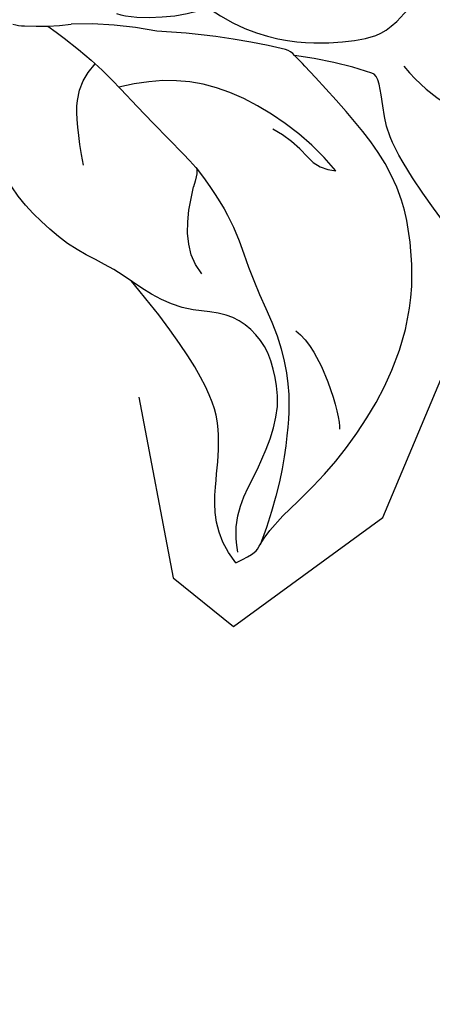
# Model space of a CAD drawing. Units: millimetres. Extents: x 715 to 5755, y 1278 to 2466.
# Drawn here: x 5329 to 5343, y 1826 to 1861 of the extents above; entities that cross this region are included whole.
import ezdxf
from ezdxf.xclip import XClip

# ---------------------------------------------------------------- set-up
doc = ezdxf.new("R2010")
doc.units = ezdxf.units.MM
doc.header["$XCLIPFRAME"] = 2
doc.linetypes.add('HIDDEN', pattern=[9.524999999999999, 6.35, -3.175])
doc.layers.add('A-04.尺寸標註', color=4, linetype='Continuous')
doc.layers.add('H-08.木作(細線)', color=8, linetype='Continuous')
doc.styles.add('新細明體', font='PMingLiU.ttf')
doc.dimstyles.new('4', dxfattribs={"dimtxt": 10, "dimasz": 3, "dimexe": 2, "dimexo": 2, "dimgap": 1.2, "dimtad": 2, "dimdec": 0, "dimtxsty": '新細明體', "dimblk": 'ARCHTICK', "dimcen": 5, "dimclrd": 8, "dimclre": 8, "dimclrt": 4, "dimadec": 0, "dimazin": 0, "dimtfac": 1, "dimtdec": 0, "dimtix": 1, "dimtmove": 2, "dimatfit": 3, "dimldrblk": 'OPEN90', "dimfxl": 1.25, "dimlwd": 9, "dimlwe": 9, "dimarcsym": 0})

# ---------------------------------------------------------------- blocks, each defined once
blk = doc.blocks.new('SE-21215L')
at = {"color": 8}
for points in [[(-40.26121915155454, 22.23853769794005), (-40.88641098474545, 22.5994923711296), (-40.88641098474545, 23.69704032695336), (-41.36903992543739, 25.49823605481288), (-41.91522139313383, 27.53661304241177), (-41.89357896096408, 28.96887859674644), (-39.56113726697367, 29.86501613734799), (-37.31440064790877, 29.86501613734799), (-35.07514753589567, 28.45130969138154), (-34.82539001495388, 27.82074597781684), (-34.05430498044734, 27.94945042209292), (-31.81220248950194, 26.33676186263256), (-30.46843644072214, 23.95504159123811), (-29.77089174868161, 23.1289286675601), (-29.51662858358759, 21.41586576995724), (-29.51662858358759, 19.34927508408327), (-29.86278564022723, 16.35599087074479), (-30.46110448259788, 15.31967223663196), (-31.17823699624932, 14.23136877872093), (-30.9972366090733, 14.06275151947557)], [(-15.98619436711306, 24.3926644986841), (-15.98619436711306, 23.12002118977034), (-17.34519059093145, 21.58727068904045), (-18.28063358427607, 20.85187898631193), (-19.60368215596463, 18.83453808688137), (-19.60368215596463, 14.24722958912753)], [(-16.28310404845615, 24.14744139698814), (-16.9752071197363, 22.9486837134591), (-18.61420757493397, 22.50951486509439), (-20.70079480383356, 21.30482316680173), (-21.1756259372487, 20.46608872266734)], [(-27.99469713447252, 8.474808793349439), (-28.39774469026815, 9.979002749458232), (-29.72675812523812, 11.72888724071163), (-31.34096638805568, 12.84486224979446), (-32.54324737367278, 13.4731358947156), (-34.6496551767159, 12.85932308950396), (-34.63399389632468, 13.35414123463306)], [(-25.36437371393913, 6.545563371857497), (-25.77251052748397, 7.252477069358065), (-27.19119321123071, 8.259510566002064), (-27.99469713447252, 8.474808793349439)]]:
    blk.add_open_spline(points, degree=3, dxfattribs=at)
blk.add_open_spline([(-15.98619436711306, 24.3926644986841), (-16.72970781636468, 24.59798177434823), (-17.69535021913543, 24.13592615851303), (-20.16257780584419, 24.23298207261905), (-24.27789845326697, 23.18501415570063), (-27.21021242010102, 21.08606191503532), (-29.35437330928471, 17.8954714696556), (-29.46051480555252, 15.10948762727639), (-29.35866381935921, 13.06780789177174), (-29.3218939296894, 12.33072775716755), (-29.30800457995429, 12.15593570599049), (-29.29411523021918, 11.98114365481342), (-29.28022588048407, 11.80635160363636)], degree=3, knots=[23.49037254302557, 23.49037254302557, 23.49037254302557, 23.49037254302557, 24.06799197225634, 27.59511468461976, 32.64435284689385, 35.72556514325194, 38.60830854816324, 42.49008090969646, 44.68322683183386, 44.68322683183386, 44.68322683183386, 45.2058692518219, 45.2058692518219, 45.2058692518219, 45.2058692518219], dxfattribs=at)
blk.add_spline([(-21.1756259372487, 20.46608872266734), (-21.69938332597667, 19.35807653433767), (-21.42538809259349, 17.36178346798442), (-20.63748423636935, 16.45454771834375), (-19.85288051548923, 15.07279991659925), (-19.38786445070218, 13.52124504455605), (-18.84071939480418, 12.12917046465918), (-18.5096851894159, 10.54536618419115), (-18.49932606234142, 8.905822185466604), (-19.79652194770824, 6.167200083791613), (-21.37648275501488, 4.019659543004309)], degree=3, dxfattribs=at)
at = {"layer": 'H-08.木作(細線)', "color": 8}
for centre, radius, start, end in [((-28.64909407308369, 14.90861129273435), 1.344957038121888, 358.7704131787129, 48.86767908016704), ((-22.79836443620661, 14.99654269901112), 4.507595602185069, 181.4847077087825, 201.7188629135028), ((-19.24793765952563, 21.22191644668601), 13.75862159741454, 211.3550791493897, 223.1836653699438), ((-28.54404416844409, 11.80306344268502), 0.736189055296114, 179.7440896867318, 210.7389252855384), ((-6.263726415327255, 28.73156242560253), 28.71349233165403, 217.06142419716, 222.1378392254261), ((-5.905203945014364, 29.41606300484455), 29.43980242549023, 222.6575620182746, 226.7863174231717), ((-16.03151061814788, 15.94399452401012), 12.82096818097944, 218.5146785339405, 232.3197253867715), ((-28.1242144937969, -1.026811669258677), 8.042206188864004, 46.12009080338828, 58.04948470719803), ((-23.45412900247538, 3.693540314032361), 1.405901764922893, 32.92403661716496, 49.96453558809979)]:
    blk.add_arc(centre, radius, start, end, dxfattribs=at)
for points in [[(-32.03431404760704, 14.61236711897254), (-32.03431404760704, 16.32955525707439), (-33.04501569989588, 18.0801418701376), (-33.61982742758482, 20.22536844265778), (-35.11727562065425, 21.72281663572903), (-36.2244105392565, 23.64043056557784), (-37.62794667854541, 26.07142646908324), (-39.0785975829167, 26.90896015922408), (-40.38744580316779, 28.21780837947335)], [(-22.968499225095, 19.39534073883806), (-23.26490964356708, 20.50155948046267), (-22.24126573567628, 22.76963458496721), (-21.902061558274, 23.10883876236949)], [(-27.7643810225054, 15.92162276973249), (-27.7643810225054, 14.23460252741461), (-26.86980222661441, 10.8959890097849), (-25.10726848091508, 9.312645681324284), (-23.72913586156938, 8.622881952820535)], [(-21.70649472105652, 15.66368262980541), (-21.70649472105652, 14.58629616271355), (-22.56399748522745, 13.76766033538297), (-23.48333631881178, 13.08993882550203)], [(-20.95619209939105, 9.958695280907705), (-22.06118897855413, 8.04478454398486), (-22.50869210106976, 7.597281421471052), (-23.61778310570298, 7.449386129364939)]]:
    blk.add_open_spline(points, degree=3, dxfattribs=at)
for points, knots in [([(-23.99399784838533, 12.63052728246657), (-23.9369066444815, 13.84647139560548), (-23.68347103979613, 15.296774685934), (-22.92999857473114, 16.9617091817654), (-22.40350715534441, 19.22931099036941), (-21.52588052539795, 20.74940490351219), (-20.66990859503858, 21.81062656644099), (-18.65359278102915, 23.5834462650746), (-17.06081255793833, 24.45612757851086)], [2.127860209174462, 2.127860209174462, 2.127860209174462, 2.127860209174462, 3, 4, 5, 6, 7, 8, 8, 8, 8]), ([(-23.18232154926955, 5.317853373831895), (-23.71701367838614, 7.313351566112033), (-23.71701367838614, 9.621108560962966), (-23.98006341502696, 11.86166389092978), (-23.99711936707536, 12.73427901980176), (-23.48333631881178, 13.08993882550203)], [0, 0, 0, 0, 1, 2, 2.07614837222786, 2.07614837222786, 2.07614837222786, 2.07614837222786])]:
    blk.add_open_spline(points, degree=3, knots=knots, dxfattribs=at)
blk = doc.blocks.new('_ArchTick')
at = {"color": 0, "linetype": 'ByBlock', "const_width": 0.15}
blk.add_lwpolyline([(-0.5, -0.5), (0.5, 0.5)], dxfattribs=at)
blk = doc.blocks.new('*D95')
at = {"layer": 'A-04.尺寸標註', "color": 8, "linetype": 'HIDDEN', "lineweight": 9, "ltscale": 0.4, "transparency": 16777216}
for p, q in [((4421.312725146928, 1855.763968807656), (4421.312725146928, 1625.611277710169)), ((5408.43258102419, 1855.763968807655), (5408.43258102419, 1625.611277710169))]:
    blk.add_line(p, q, dxfattribs=at)
at = {"layer": 'A-04.尺寸標註', "color": 8, "lineweight": 9, "ltscale": 0.4, "transparency": 16777216}
blk.add_line((4421.312725146928, 1627.611277710169), (5408.43258102419, 1627.611277710169), dxfattribs=at)
at = {"layer": 'DEFPOINTS', "color": 0, "ltscale": 0.4, "transparency": 16777216}
for p in [(4421.312725146928, 1857.763968807656), (5408.43258102419, 1857.763968807655), (5408.43258102419, 1627.611277710169)]:
    blk.add_point(p, dxfattribs=at)
at = {"layer": 'A-04.尺寸標註', "color": 8, "lineweight": 9, "ltscale": 0.4, "transparency": 16777216, "xscale": 3, "yscale": 3, "zscale": 3, "rotation": 180}
blk.add_blockref('_ArchTick', (4421.312725146928, 1627.611277710169), dxfattribs=at)
at = {"layer": 'A-04.尺寸標註', "color": 8, "lineweight": 9, "ltscale": 0.4, "transparency": 16777216, "xscale": 3, "yscale": 3, "zscale": 3}
blk.add_blockref('_ArchTick', (5408.43258102419, 1627.611277710169), dxfattribs=at)
at = {"layer": 'A-04.尺寸標註', "color": 4, "ltscale": 0.4, "transparency": 16777216, "insert": (4914.872653085558, 1620.779010268308), "char_height": 10, "attachment_point": 5, "style": '新細明體'}
blk.add_mtext('987', dxfattribs=at)
blk = doc.blocks.new('_Open90')
at = {"color": 0, "linetype": 'ByBlock', "lineweight": -2}
for p, q in [((-0.5, 0.5), (0, 0)), ((0, 0), (-1, 0)), ((0, 0), (-0.5, -0.5))]:
    blk.add_line(p, q, dxfattribs=at)

msp = doc.modelspace()

# ---------------------------------------------------------------- block references
at = {"color": 179, "true_color": 0x1e2133}
ref = msp.add_blockref('SE-21215L', (5308.395562845025, 1850.19350893921), dxfattribs=dict(at, rotation=219.9732167044863))
XClip(ref).set_block_clipping_path([(43.15037313686753, -20.963712343555812), (41.2599783517162, -18.657255271103736), (20.56275524064631, -15.47461065404434), (17.56653150996226, -4.697505123918404), (15.04253972385959, -2.2876090002956744), (14.886758544820623, -0.5235472099462868), (16.932024462243135, 1.6822310590088136), (16.986617601638045, 3.3491458030158583), (15.53680573038946, 4.466525812579562), (11.314744703259748, 3.758866318876585), (11.168142117514435, 7.83476584184416), (10.214299803982158, 9.777796429754403), (13.236551175501518, 12.79803441890806), (12.471431934339307, 14.591313613099715), (9.931448861450463, 15.773172867411063), (10.26382280530288, 19.055507823884795), (8.419393663549272, 23.835977689646484), (3.4898107793706004, 27.31507182407188), (-1.1399831830030962, 25.185073633640854), (-4.701330698027959, 18.99049332931429), (-4.3688321598629045, 15.225346219635753), (-6.818019121998077, 14.864837698500764), (-10.447214601510495, 16.29809100129762), (-16.970443795905794, 13.318690328488742), (-17.130471374587614, 17.609718390410194), (-13.917062838086167, 23.363752828571364), (-14.44969227078036, 26.08983525326346), (-21.05622249728367, 26.53258579721262), (-27.198207768959946, 23.367679851803928), (-30.582687390257888, 27.814013924087362), (-39.272364583155195, 32.01446537024469), (-43.71484824856452, 29.436253333921172), (-42.77353815244305, 24.71838147420192), (-47.4944829286037, 24.756635240181254), (-53.76101950827342, 23.466604244794667), (-56.22747807120231, 19.05739210462218), (-55.14907279261388, 17.489066824879615), (-50.35562359743972, 13.968923164289322), (-43.032186172844376, 11.682563515105471), (-47.42822726623763, 4.95811477558766), (-47.28167429746554, 0.1469714762450849), (-42.79612726090045, -2.8461059241723206), (-40.45940709196384, -1.992013811612992), (-39.30851732009023, -3.468256392416947), (-38.89238228446311, -10.80691589276887), (-37.010263298059726, -14.260008089211965), (-33.46576080174873, -15.526547202609777), (-31.6407754869183, -15.181123535214624), (-30.901204040213543, -20.404158060290115), (-27.497329488508967, -24.2805331657313), (-24.350958039580746, -24.190422040708995), (-21.83171708318241, -18.22069010401799), (-16.10646893828789, -15.066431432445256), (-11.550487221794356, -16.06342873324263), (-10.035353346933334, -24.261036541327144), (-7.049396691607399, -28.56017463119599), (-0.9474140601578256, -32.307103936810904), (4.5075602803653965, -29.78151805985351), (4.93390575234389, -27.231096401057243), (2.405824414540348, -24.427605724903856), (4.680830478932876, -21.20330444808826), (9.445819020928866, -19.29663174785503)])

# ---------------------------------------------------------------- dimensions: what is measured, and where the dimension line sits
at = {"layer": 'A-04.尺寸標註', "color": 8, "ltscale": 0.4}
dim = msp.add_linear_dim(base=(5408.43258102419, 1627.611277710169), p1=(4421.312725146928, 1857.763968807656), p2=(5408.43258102419, 1857.763968807655), dimstyle='4', dxfattribs=at)
dim.commit()
dim.dimension.update_dxf_attribs({"geometry": '*D95', "text_midpoint": (4914.872653085558, 1620.779010268308)})

doc.saveas('drawing.dxf')
